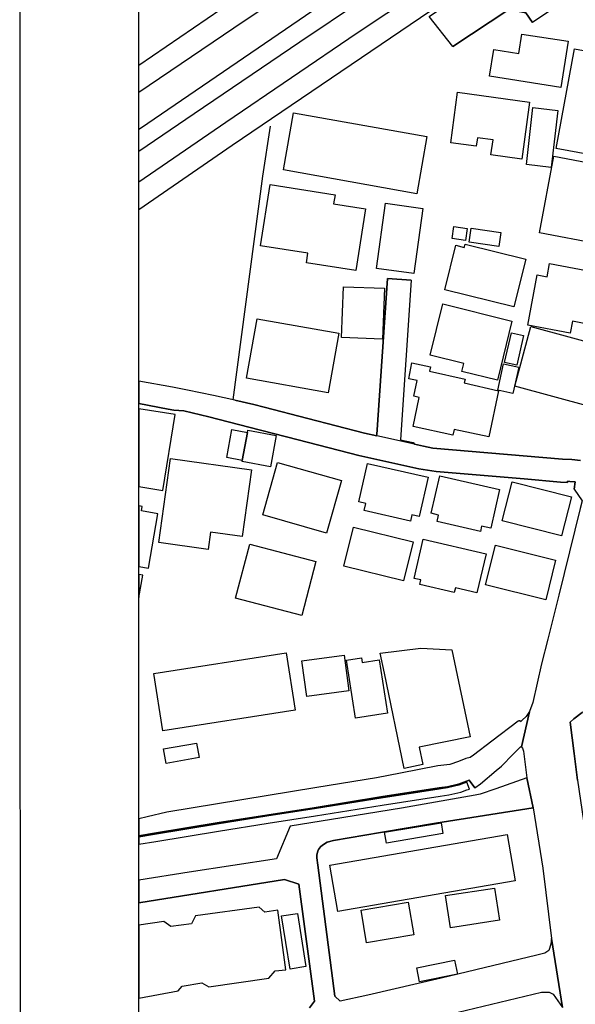
# Model space of a CAD drawing. Extents: x -10 to 410, y -24 to 273.
# Drawn here: x -10 to 36, y 108 to 191 of the extents above; entities that cross this region are included whole.
import ezdxf

# ---------------------------------------------------------------- set-up
doc = ezdxf.new("R2010")
doc.units = 0
for name, color, linetype in [('05_DM_LINE', 7, 'Continuous'), ('06_HOUSE_POLY', 160, 'Continuous'), ('08_ROAD_LINE', 3, 'Continuous'), ('09_ROAD_POLY', 5, 'Continuous'), ('10_KIDO_LINE', 2, 'Continuous'), ('13_KASEN_POLY', 253, 'Continuous'), ('印刷レイアウト', 1, 'Continuous'), ('印刷用フレーム', 1, 'Continuous'), ('背景', 3, 'Continuous')]:
    doc.layers.add(name, color=color, linetype=linetype)

msp = doc.modelspace()

# ---------------------------------------------------------------- linework, layer by layer
at = {"layer": '05_DM_LINE', "color": 253}
for points in [[(86.892543, 240.113509), (79.882807, 235.219062), (68.697271, 227.789369), (55.708055, 219.12926), (45.227558, 212.136922), (26.47263, 199.699438), (14.208091, 191.476857), (-0.20705, 181.625262), (-0.352778, 181.524837)], [(87.64254, 234.308868), (76.892636, 226.738615), (66.502917, 219.683921), (58.672904, 214.629277), (41.637769, 203.246337), (23.2227, 190.875343), (7.467761, 180.191758), (-0.352778, 174.815169)], [(10.657231, 181.808885), (10.012653, 177.640837), (7.51272, 158.926044)]]:
    msp.add_lwpolyline(points, dxfattribs=at)
at = {"layer": '06_HOUSE_POLY', "color": 255}
for points in [[(34.996141, 185.062778), (29.016661, 185.992437), (29.366166, 188.238639), (31.486278, 187.906532), (31.736392, 189.51987), (35.596621, 188.918357), (34.996141, 185.062778)], [(39.281323, 179.082265), (34.591859, 179.953357), (36.136812, 188.293244), (40.826276, 187.422152), (39.281323, 179.082265)], [(31.736392, 179.066762), (29.141546, 179.430047), (29.316385, 180.672176), (28.011727, 180.851838), (27.91113, 180.136981), (25.791018, 180.433948), (26.346712, 184.648678), (32.361332, 183.812725), (31.736392, 179.066762)], [(22.926766, 176.164441), (11.756905, 178.152606), (12.601643, 182.933881), (23.771503, 180.941755), (22.926766, 176.164441)], [(34.191367, 178.363618), (32.101572, 178.609597), (32.656232, 183.37916), (34.751023, 183.13318), (34.191367, 178.363618)], [(38.210932, 171.941615), (33.20607, 172.88316), (34.406341, 179.293277), (39.411203, 178.351904), (38.210932, 171.941615)], [(17.816484, 169.742438), (13.676857, 170.387016), (13.801742, 171.183866), (9.846772, 171.805017), (10.646551, 176.929941), (16.081017, 176.078486), (15.960955, 175.305062), (18.616262, 174.887), (17.816484, 169.742438)], [(22.676824, 169.476822), (19.556601, 169.918311), (20.316417, 175.363628), (23.436468, 174.930063), (22.676824, 169.476822)], [(26.996113, 172.242544), (25.886792, 172.402569), (26.031314, 173.422145), (27.141668, 173.261948), (26.996113, 172.242544)], [(29.811617, 171.74645), (27.306688, 172.109736), (27.471708, 173.269872), (29.976637, 172.906586), (29.811617, 171.74645)], [(31.056675, 166.687845), (25.276321, 168.129272), (26.196334, 171.844119), (26.906196, 171.668247), (26.971653, 171.941615), (32.05179, 170.683811), (31.056675, 166.687845)], [(35.786102, 164.496419), (32.231452, 165.164423), (33.021585, 169.36365), (33.841862, 169.207243), (34.051841, 170.312774), (40.691401, 169.066683), (40.056642, 165.648804), (38.116192, 166.012089), (37.946349, 165.11757), (35.97162, 165.488607), (35.786102, 164.496419)], [(20.06148, 163.996364), (16.626031, 164.129172), (16.781232, 168.383176), (20.221677, 168.254157), (20.06148, 163.996364)], [(29.676742, 160.555058), (26.696389, 161.28938), (26.86141, 161.957384), (24.056585, 162.648815), (25.116296, 166.933824), (30.896478, 165.508072), (29.676742, 160.555058)], [(15.511715, 159.512055), (8.670961, 160.715082), (9.545843, 165.691695), (16.386769, 164.488496), (15.511715, 159.512055)], [(37.50107, 158.332282), (31.125921, 160.066715), (32.486389, 165.058831), (38.856543, 163.32836), (37.50107, 158.332282)], [(31.295936, 161.812862), (30.271537, 162.047129), (30.846696, 164.527597), (31.871095, 164.289369), (31.295936, 161.812862)], [(28.956028, 155.812712), (26.056635, 156.418187), (25.956038, 155.953444), (22.616191, 156.668301), (23.136745, 159.109668), (22.676824, 159.207336), (22.956049, 160.527669), (22.255834, 160.679942), (22.52145, 161.996313), (24.071227, 161.66834), (23.996124, 161.308845), (26.976648, 160.644803), (26.906196, 160.340084), (29.761663, 159.656577), (28.956028, 155.812712)], [(30.981399, 159.441775), (29.701202, 159.726857), (30.191439, 161.933957), (31.471636, 161.648703), (30.981399, 159.441775)], [(2.681662, 157.679953), (-0.352778, 158.170363), (-0.352778, 151.660338), (1.646583, 151.332365)], [(8.741241, 156.179959), (8.306642, 153.824547), (7.005946, 154.074489), (7.446229, 156.422149), (8.741241, 156.179959)], [(8.741241, 156.179959), (8.776381, 156.379258), (11.15143, 155.94173), (10.670839, 153.31674), (8.290967, 153.754267), (8.306642, 153.824547), (8.741241, 156.179959)], [(5.451175, 146.394854), (1.331013, 146.96519), (2.300807, 154.004209), (9.071281, 153.066626), (8.300785, 147.476786), (5.651335, 147.844033), (5.451175, 146.394854)], [(15.361336, 147.758078), (10.016615, 149.2815), (11.271491, 153.680025), (16.616212, 152.152642), (15.361336, 147.758078)], [(22.39157, 148.769903), (18.516699, 149.652709), (18.651402, 150.234757), (18.066425, 150.367566), (18.806604, 153.598032), (23.886742, 152.437724), (23.130888, 149.144902), (22.505948, 149.2815), (22.39157, 148.769903)], [(28.250989, 147.9026), (24.630882, 148.738553), (24.755939, 149.273748), (24.121181, 149.41827), (24.851541, 152.562781), (29.866222, 151.402645), (29.116225, 148.17993), (28.356409, 148.351841), (28.250989, 147.9026)], [(35.050746, 147.51985), (30.071377, 148.777654), (30.901473, 152.062725), (35.880842, 150.804921), (35.050746, 147.51985)], [(1.231449, 149.38313), (-0.143488, 149.637033), (-0.083888, 149.984644), (-0.352778, 150.03253), (-0.352778, 144.966517), (0.441489, 144.832331)], [(21.82623, 143.773825), (16.816372, 144.996318), (17.611328, 148.246421), (22.626009, 147.023756), (21.82623, 143.773825)], [(13.291006, 140.863581), (7.746125, 142.328436), (8.936578, 146.844095), (14.481459, 145.38303), (13.291006, 140.863581)], [(27.965907, 142.750288), (26.156198, 143.168178), (26.066454, 142.789389), (23.175846, 143.465145), (23.266625, 143.844105), (22.696289, 143.972952), (23.456105, 147.254233), (28.736403, 146.023817), (27.965907, 142.750288)], [(33.726624, 142.179952), (28.675769, 143.437756), (29.505865, 146.754178), (34.550863, 145.492411), (33.726624, 142.179952)], [(-0.352778, 144.297308), (-0.352778, 142.382179), (-0.034106, 144.242531)], [(1.646583, 131.199571), (0.896586, 136.019777), (11.97653, 137.750248), (12.726527, 132.930043), (1.646583, 131.199571)], [(21.876012, 128.066774), (20.21582, 136.047165), (19.871139, 137.71907), (23.250949, 138.133171), (25.866294, 138.004152), (27.385753, 130.715191), (23.126065, 129.840137), (23.425788, 128.386995), (21.876012, 128.066774)], [(13.710963, 134.074504), (13.300825, 137.078455), (16.831014, 137.554911), (17.236329, 134.547171), (13.710963, 134.074504)], [(17.79099, 132.26979), (17.036169, 137.113595), (18.286222, 137.312721), (18.351507, 136.918258), (19.776398, 137.144773), (20.470757, 132.687853), (17.79099, 132.26979)], [(1.931665, 128.492415), (1.720653, 129.699577), (4.486376, 130.179995), (4.691359, 128.973006), (1.931665, 128.492415)], [(20.38084, 121.805141), (20.2265, 122.719124), (24.965918, 123.523899), (25.116296, 122.60957), (20.38084, 121.805141)], [(16.316489, 116.101785), (15.651413, 119.968905), (30.496157, 122.53929), (31.161233, 118.668381), (16.316489, 116.101785)], [(25.760701, 114.718924), (25.335921, 117.42229), (29.430762, 118.058944), (29.85158, 115.363501), (25.760701, 114.718924)], [(3.265606, 109.839979), (4.930621, 110.129367), (5.496133, 109.793126), (10.521494, 110.52762), (11.055656, 111.125345), (11.956032, 111.219051), (11.286133, 116.207205), (10.186631, 116.047008), (9.726538, 116.449395), (4.401454, 115.719035), (4.061595, 115.05482), (2.331124, 114.828478), (1.736328, 115.269794), (-0.352778, 114.945955), (-0.352778, 108.851581), (2.930743, 109.441726)], [(18.715826, 113.472833), (18.255905, 116.191702), (22.21587, 116.86763), (22.675791, 114.144971), (18.715826, 113.472833)], [(12.305709, 111.269694), (11.590852, 115.722824), (12.921003, 115.934009), (13.635688, 111.484668), (12.305709, 111.269694)], [(23.166028, 110.203437), (22.925732, 111.379248), (26.090914, 112.027615), (26.331037, 110.848014), (23.166028, 110.203437)]]:
    msp.add_lwpolyline(points, close=True, dxfattribs=at)
at = {"layer": '08_ROAD_LINE', "color": 253}
for p, q in [((34.583074, 191.805002), (32.612307, 190.480707)), ((25.932612, 188.476868), (23.953232, 191.000228)), ((20.462834, 169.066683), (19.587952, 156.015972)), ((22.458061, 168.929913), (20.462834, 169.066683)), ((22.458061, 168.929913), (21.557685, 155.578445)), ((31.857487, 129.511991), (32.142569, 127.281464))]:
    msp.add_line(p, q, dxfattribs=at)
for points in [[(25.932612, 188.476868), (30.647569, 191.566774), (32.047829, 191.293233), (32.612307, 190.480707)], [(7.692381, 158.886943), (5.907305, 159.28933), (3.717775, 159.719105), (2.45308, 159.961296), (-0.352778, 160.474443)], [(36.102534, 151.430033), (36.187455, 152.058936), (35.737354, 152.086152), (35.562515, 152.105789), (35.552696, 151.984694), (34.967719, 152.012082), (31.913125, 152.301126), (24.552679, 152.918315), (23.083001, 153.125365), (18.067459, 154.246399), (12.992144, 155.555018), (8.852517, 156.621448), (5.517665, 157.484616), (3.407199, 158.000347), (2.567457, 158.035487), (2.107365, 158.140907), (-0.352778, 158.593076)], [(7.692381, 158.886943), (9.282293, 158.519868), (10.147529, 158.301104), (13.812594, 157.363521), (18.5527, 156.137067), (19.578133, 155.894877), (19.587952, 156.015972)], [(21.557685, 155.578445), (22.623081, 155.344006), (22.727639, 155.199485), (23.492278, 155.023785), (24.27242, 154.875301), (35.123093, 153.953394), (35.913053, 153.90654), (36.652371, 153.840222)], [(36.102534, 151.430033), (36.782251, 150.461273), (36.612408, 149.828408), (34.812518, 142.554951)], [(34.812518, 142.554951), (33.907319, 138.871455), (33.372984, 136.816627), (32.637801, 133.57841)], [(32.637801, 133.57841), (32.367189, 132.820661), (32.092787, 132.426025), (31.748105, 132.101842), (31.607373, 131.976785), (31.57809, 132.043275), (31.477493, 132.043275), (31.427711, 132.015887), (29.217855, 130.359657), (27.672902, 129.180056), (27.387648, 128.98472), (27.042966, 128.887051), (26.422849, 128.640899), (25.68267, 128.394919), (24.682559, 128.289327), (21.572327, 127.664387), (19.562458, 127.285426), (14.557595, 126.469111), (1.977485, 124.406532), (0.328145, 124.023782), (-0.352778, 123.854283)], [(42.08787, 133.070603), (38.197324, 133.33622), (36.767609, 132.750209), (36.087892, 132.230688), (35.782312, 131.929932), (36.102534, 129.304941), (36.387788, 127.094051), (37.382903, 120.285509), (38.512722, 112.461353)], [(27.78814, 126.441722), (28.272521, 126.773657), (29.583035, 127.890902), (30.007815, 128.254187), (30.998108, 129.265839), (31.617192, 129.863563), (31.687472, 129.863563), (31.788068, 129.75022), (31.857487, 129.511991)], [(27.78814, 126.441722), (27.302726, 127.090089), (26.862271, 126.914389), (26.418026, 126.754192), (25.487333, 126.539391), (24.788151, 126.445684), (19.913169, 125.67605), (14.337971, 124.781531), (10.36233, 124.168132), (6.19721, 123.500127), (0.947229, 122.640921), (-0.352778, 122.426636)], [(32.142569, 127.281464), (29.543072, 126.355767), (28.242204, 125.91824), (27.828103, 125.840209)], [(27.828103, 125.840209), (26.402351, 125.566668), (21.652425, 124.746391), (15.788184, 123.801229), (12.307604, 123.226931)], [(32.682587, 124.781531), (24.507893, 123.476701), (19.89267, 122.695698), (15.958027, 122.035617), (15.418008, 121.894713), (15.027334, 121.644944), (14.852496, 121.49646), (14.703151, 121.28562), (14.647512, 121.156429), (14.583089, 120.961092), (14.557595, 120.816743), (14.557595, 120.570763), (14.627875, 119.965115), (16.072232, 109.012123), (16.512687, 108.586309)], [(32.682587, 124.781531), (33.47272, 119.719135), (34.20308, 113.828366)], [(12.307604, 123.226931), (11.177785, 120.511852), (3.862297, 119.390818), (-0.352778, 118.719368)], [(13.927832, 108.035438), (14.367254, 108.601812), (13.042959, 118.375203), (11.833042, 118.781725), (-0.352778, 116.829045)], [(34.20308, 113.828366), (34.142619, 113.359833), (33.982422, 112.840313), (33.652382, 112.593989), (32.992129, 112.449639), (24.972636, 110.523831), (18.828136, 109.078269), (16.512687, 108.586309)], [(20.027374, 106.17612), (25.692489, 107.512128), (33.367128, 109.355599), (34.017562, 109.355599), (34.362244, 109.176109), (35.132912, 108.066789)]]:
    msp.add_lwpolyline(points, dxfattribs=at)
at = {"layer": '09_ROAD_POLY', "color": 7}
for points in [[(46.841758, 193.45348), (46.717734, 193.476907), (45.402397, 195.461282), (41.75783, 195.918274), (37.002909, 196.476896), (36.172814, 196.230744), (35.828132, 195.953414), (33.892677, 194.726788), (33.63774, 193.195615), (34.583074, 191.805002), (32.612307, 190.480707), (32.047829, 191.293233), (30.647569, 191.566774), (25.932612, 188.476868), (23.953232, 191.000228), (25.982393, 192.351911), (30.083091, 195.07457), (34.182582, 197.844082), (36.177809, 199.199555), (36.512672, 199.160453), (36.512672, 199.023683), (43.982501, 198.129164), (47.731453, 197.672172), (46.841758, 193.45348)], [(22.458061, 168.929913), (21.557685, 155.578445), (22.623081, 155.344006), (22.727639, 155.199485), (19.578133, 155.894877), (19.587952, 156.015972), (20.462834, 169.066683), (22.458061, 168.929913)], [(6.19721, 123.500127), (10.36233, 124.168132), (14.337971, 124.781531), (19.913169, 125.67605), (24.788151, 126.445684), (25.487333, 126.539391), (26.418026, 126.754192), (26.862271, 126.914389), (27.302726, 127.090089), (27.78814, 126.441722), (28.272521, 126.773657), (29.583035, 127.890902), (30.007815, 128.254187), (30.998108, 129.265839), (31.617192, 129.863563), (31.68661, 129.863563), (32.366155, 132.816699), (32.092787, 132.426025), (31.748105, 132.101842), (31.607373, 131.976785), (31.57809, 132.043275), (31.477493, 132.043275), (31.427711, 132.015887), (29.217855, 130.359657), (27.672902, 129.180056), (27.387648, 128.98472), (27.042966, 128.887051), (26.422849, 128.640899), (25.68267, 128.394919), (24.682559, 128.289327), (21.572327, 127.664387), (19.562458, 127.285426), (14.557595, 126.469111), (1.977485, 124.406532), (0.328145, 124.023782), (-0.352778, 123.854283), (-0.352778, 122.426636), (0.947229, 122.640921)]]:
    msp.add_lwpolyline(points, close=True, dxfattribs=at)
for points in [[(36.652371, 153.840222), (35.913053, 153.90654), (35.123093, 153.953394), (24.27242, 154.875301), (23.492278, 155.023785), (22.727639, 155.199485), (19.578133, 155.894877), (18.5527, 156.137067), (13.812594, 157.363521), (10.147529, 158.301104), (9.282293, 158.519868), (7.692381, 158.886943), (5.907305, 159.28933), (3.717775, 159.719105), (2.45308, 159.961296), (-0.352778, 160.474443), (-0.352778, 158.593076), (2.107365, 158.140907), (2.567457, 158.035487), (3.407199, 158.000347), (5.517665, 157.484616), (8.852517, 156.621448), (12.992144, 155.555018), (18.067459, 154.246399), (23.083001, 153.125365), (24.552679, 152.918315), (31.913125, 152.301126), (34.967719, 152.012082), (35.552696, 151.984694), (35.562515, 152.105789), (35.737354, 152.086152), (36.187455, 152.058936), (36.102534, 151.430033), (36.782251, 150.461273)], [(36.612408, 149.828408), (34.812518, 142.554951), (33.907319, 138.871455), (33.372984, 136.816627), (32.637801, 133.57841), (32.367189, 132.820661), (32.366155, 132.816699), (31.68661, 129.863563), (31.687472, 129.863563), (31.788068, 129.75022), (31.857487, 129.511991), (32.142569, 127.281464), (32.140674, 127.277675), (32.680693, 124.781531), (32.682587, 124.781531), (33.47272, 119.719135), (34.20308, 113.828366), (34.202219, 113.824577), (35.129983, 108.070578)], [(36.387788, 127.094051), (36.102534, 129.304941), (35.782312, 131.929932), (36.087892, 132.230688), (36.767609, 132.750209)], [(25.692489, 107.512128), (33.367128, 109.355599), (34.017562, 109.355599), (34.362244, 109.176109), (35.129983, 108.070578), (34.202219, 113.824577), (34.142619, 113.359833), (33.982422, 112.840313), (33.652382, 112.593989), (32.992129, 112.449639), (24.972636, 110.523831), (18.828136, 109.078269), (16.512687, 108.586309), (16.072232, 109.012123), (14.627875, 119.965115), (14.557595, 120.570763), (14.557595, 120.816743), (14.583089, 120.961092), (14.647512, 121.156429), (14.703151, 121.28562), (14.852496, 121.49646), (15.027334, 121.644944), (15.418008, 121.894713), (15.958027, 122.035617), (19.89267, 122.695698), (24.507893, 123.476701), (32.680693, 124.781531), (32.140674, 127.277675), (29.543072, 126.355767), (28.242204, 125.91824), (27.828103, 125.840209), (26.402351, 125.566668), (21.652425, 124.746391), (15.788184, 123.801229), (12.307604, 123.226931), (11.177785, 120.511852), (3.862297, 119.390818), (-0.352778, 118.719368), (-0.352778, 116.829045), (11.833042, 118.781725), (13.042959, 118.375203), (14.367254, 108.601812), (13.927832, 108.035438)]]:
    msp.add_lwpolyline(points, dxfattribs=at)
at = {"layer": '10_KIDO_LINE', "color": 252}
for points in [[(-0.352778, 179.713234), (4.271574, 182.879277), (13.121163, 188.867542), (23.461962, 195.808892), (34.026347, 202.824485), (46.986279, 211.457377), (55.75198, 217.367438), (68.876933, 226.008082), (79.716753, 233.332355), (86.636745, 238.058854), (95.111335, 243.668331), (104.206904, 249.647122)], [(-0.352778, 177.170409), (6.941351, 182.144782), (17.926727, 189.637004), (27.776427, 196.191642), (38.406269, 203.199483), (51.196358, 211.742459), (63.416973, 219.879258), (75.186625, 227.617459), (87.716782, 236.019874), (87.946398, 236.183861), (107.936909, 249.647122)], [(47.307707, 219.019878), (44.146487, 216.859631), (30.746099, 207.859664), (19.14164, 200.004157), (7.656208, 192.371376), (-0.352778, 186.903665)], [(47.506833, 216.95351), (42.166074, 213.144785), (30.646536, 205.574532), (19.026401, 197.699561), (7.611422, 190.023716), (-0.352778, 184.647127)]]:
    msp.add_lwpolyline(points, dxfattribs=at)
at = {"layer": '13_KASEN_POLY', "color": 7}
msp.add_lwpolyline([(6.312448, 122.809041), (10.472746, 123.480835), (14.447352, 124.086138), (20.02255, 124.98083), (24.887714, 125.750292), (25.61239, 125.851922), (26.617152, 126.078437), (27.112385, 126.262061), (27.32822, 126.344054), (27.107389, 126.906638), (26.902406, 126.820683), (26.447309, 126.656524), (25.503008, 126.441722), (24.802793, 126.344054), (19.92781, 125.574592), (14.352612, 124.680073), (10.378006, 124.070635), (6.212885, 123.406421), (0.962904, 122.53929), (-0.352778, 122.323627), (-0.352778, 121.716257), (1.062467, 121.94949)], close=True, dxfattribs=at)
at = {"layer": '印刷レイアウト', "color": 7}
for points in [[(-10.309448, -23.852808), (409.661817, -23.852808), (409.632878, 273.147152), (-10.338387, 273.147152)], [(399.647269, -0.352433), (-0.353122, -0.352433), (-0.353122, 249.647122), (399.647269, 249.647122)]]:
    msp.add_lwpolyline(points, close=True, dxfattribs=at)
at = {"layer": '印刷用フレーム', "color": 7}
msp.add_lwpolyline([(399.647268, -0.352778), (-0.352778, -0.352778), (-0.352778, 249.647122), (399.647268, 249.647122)], close=True, dxfattribs=at)
msp.add_lwpolyline([(399.647268, -0.352778), (-0.352778, -0.352778), (-0.352778, 249.647122), (399.647268, 249.647122)], close=True, dxfattribs=at)
at = {"layer": '背景', "color": 7}
msp.add_lwpolyline([(399.647268, -0.352778), (-0.352778, -0.352778), (-0.352778, 249.647122), (399.647268, 249.647122)], close=True, dxfattribs=at)

doc.saveas('drawing.dxf')
